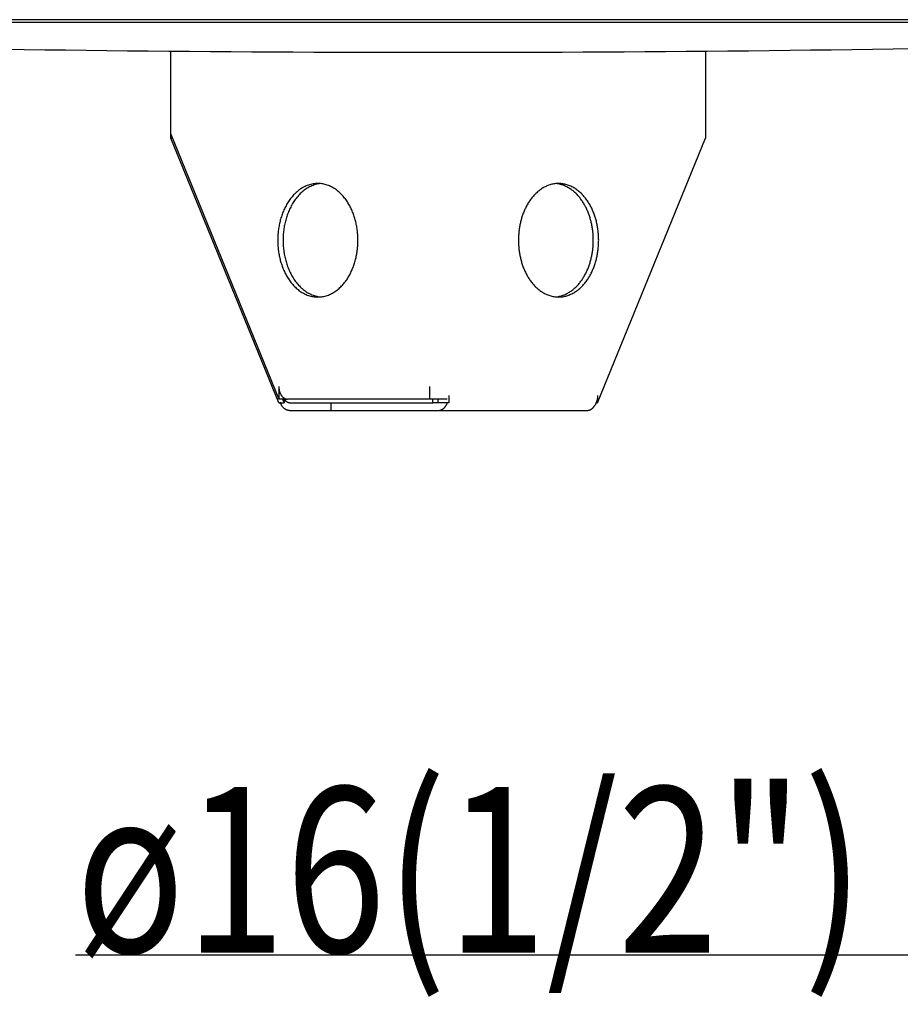
# Model space of a CAD drawing. Extents: x -2624 to 1240, y -951 to 2337.
# Drawn here: x -1928 to -1695, y 745 to 1005 of the extents above; entities that cross this region are included whole.
import ezdxf

# ---------------------------------------------------------------- set-up
doc = ezdxf.new("R2010")
doc.units = 0
doc.header["$LTSCALE"] = 23.1
doc.header["$PDMODE"] = 3
doc.header["$PDSIZE"] = 0.3125
doc.layers.get('0').update_dxf_attribs({"linetype": 'CONTINUOUS'})
doc.layers.get('DEFPOINTS').update_dxf_attribs({"linetype": 'CONTINUOUS'})
doc.layers.add('3_ALL_AXIS', color=7, linetype='CONTINUOUS')
doc.styles.get("Standard").update_dxf_attribs({"font": 'txt', "width": 0.8})
doc.dimstyles.new('DIMSTYLE_7', dxfattribs={"dimtxt": 43.75, "dimasz": 37.5, "dimexe": 2, "dimexo": 2, "dimtad": 1, "dimcen": 0.09, "dimazin": 3, "dimtp": 0.2, "dimtm": 0.2, "dimtfac": 1, "dimtofl": 0, "dimtmove": 0, "dimatfit": 3})

# ---------------------------------------------------------------- blocks, each defined once
blk = doc.blocks.new('*D31')
at = {"color": 0, "linetype": 'CONTINUOUS'}
for p, q in [((-1634.25, 757.64), (-1536.66, 995.2)), ((-1913.25, 757.64), (-1634.25, 757.64))]:
    blk.add_line(p, q, dxfattribs=at)
at = {"layer": 'DEFPOINTS', "color": 0}
for p in [(-1536.66, 995.2), (-1547.04, 969.95)]:
    blk.add_point(p, dxfattribs=at)
at = {"color": 0, "linetype": 'CONTINUOUS', "width": 0.8}
blk.add_text('ø16(1/2")', height=43.75, dxfattribs=at).set_placement((-1913.25, 758.26))
blk = doc.blocks.new('_NONE')

msp = doc.modelspace()

# ---------------------------------------------------------------- linework, layer by layer
at = {"color": 0, "linetype": 'CONTINUOUS'}
for p, q in [((-1467.453, 1004.851), (-2167.453, 1004.851)), ((-1467.453, 1004.151), (-2167.453, 1004.151)), ((-1888.113, 973.551), (-1888.113, 996.554)), ((-1746.692, 996.554), (-1746.692, 973.551)), ((-1888.113, 974.551), (-1859.536, 904.551)), ((-1888.113, 973.551), (-1887.705, 973.551)), ((-1859.536, 903.551), (-1888.113, 973.551)), ((-1775.269, 903.551), (-1746.692, 973.551)), ((-1859.536, 907.851), (-1859.536, 904.551)), ((-1819.736, 907.851), (-1819.736, 904.551)), ((-1858.122, 904.551), (-1859.536, 904.551)), ((-1859.536, 903.551), (-1858.122, 903.551)), ((-1858.53, 904.551), (-1858.122, 903.551)), ((-1858.122, 904.848), (-1858.122, 903.551)), ((-1815.069, 904.551), (-1857.203, 904.551)), ((-1856.708, 903.551), (-1818.817, 903.551)), ((-1845.687, 901.551), (-1845.687, 903.551)), ((-1818.817, 903.551), (-1818.817, 904.551)), ((-1814.574, 903.551), (-1818.817, 903.551)), ((-1817.403, 903.551), (-1817.403, 904.551)), ((-1814.574, 905.551), (-1814.574, 903.551)), ((-1775.269, 903.551), (-1775.664, 903.551)), ((-1775.269, 905.551), (-1775.269, 903.551)), ((-1856.708, 901.551), (-1778.098, 901.551))]:
    msp.add_line(p, q, dxfattribs=at)
for points in [[(-1859.536, 907.851), (-1859.536, 907.779), (-1859.534, 907.707), (-1859.531, 907.634), (-1859.527, 907.562), (-1859.522, 907.49), (-1859.516, 907.418), (-1859.509, 907.346), (-1859.5, 907.274), (-1859.49, 907.202), (-1859.48, 907.13), (-1859.468, 907.059), (-1859.455, 906.987), (-1859.441, 906.916), (-1859.425, 906.846), (-1859.409, 906.775), (-1859.391, 906.705), (-1859.372, 906.635), (-1859.352, 906.565), (-1859.33, 906.496), (-1859.308, 906.427), (-1859.284, 906.359), (-1859.259, 906.291), (-1859.232, 906.224), (-1859.205, 906.157), (-1859.176, 906.09), (-1859.146, 906.024), (-1859.114, 905.959), (-1859.082, 905.894), (-1859.048, 905.83), (-1859.012, 905.767), (-1858.975, 905.705), (-1858.937, 905.643), (-1858.898, 905.583), (-1858.856, 905.523), (-1858.814, 905.464), (-1858.77, 905.406), (-1858.725, 905.35), (-1858.678, 905.294), (-1858.629, 905.24), (-1858.579, 905.187), (-1858.528, 905.136), (-1858.475, 905.085), (-1858.421, 905.037), (-1858.366, 904.99), (-1858.309, 904.946), (-1858.25, 904.903), (-1858.191, 904.862), (-1858.13, 904.823)], [(-1859.153, 903.542), (-1859.145, 903.522), (-1859.137, 903.502), (-1859.128, 903.483), (-1859.12, 903.463), (-1859.111, 903.443), (-1859.103, 903.424), (-1859.094, 903.404), (-1859.085, 903.385), (-1859.076, 903.365), (-1859.067, 903.346), (-1859.058, 903.326), (-1859.049, 903.307), (-1859.04, 903.288), (-1859.03, 903.269), (-1859.021, 903.249), (-1859.011, 903.23), (-1859.001, 903.211), (-1858.992, 903.192), (-1858.982, 903.173), (-1858.972, 903.154), (-1858.962, 903.135), (-1858.952, 903.116), (-1858.941, 903.097), (-1858.931, 903.079), (-1858.921, 903.06), (-1858.91, 903.041), (-1858.899, 903.023), (-1858.889, 903.004), (-1858.878, 902.986), (-1858.867, 902.967), (-1858.856, 902.949), (-1858.845, 902.931)], [(-1857.998, 904.749), (-1857.975, 904.737), (-1857.952, 904.726), (-1857.929, 904.715), (-1857.905, 904.704), (-1857.881, 904.694), (-1857.858, 904.684), (-1857.834, 904.674), (-1857.81, 904.665), (-1857.785, 904.656), (-1857.761, 904.647), (-1857.736, 904.639), (-1857.712, 904.631), (-1857.687, 904.623), (-1857.662, 904.616), (-1857.637, 904.609), (-1857.612, 904.602), (-1857.587, 904.596), (-1857.562, 904.591), (-1857.537, 904.585), (-1857.511, 904.58), (-1857.486, 904.576), (-1857.46, 904.571), (-1857.434, 904.568), (-1857.409, 904.564), (-1857.383, 904.561), (-1857.357, 904.559), (-1857.332, 904.556), (-1857.306, 904.554), (-1857.28, 904.553), (-1857.254, 904.552), (-1857.228, 904.551), (-1857.203, 904.551)], [(-1857.964, 904.634), (-1857.96, 904.621), (-1857.955, 904.609), (-1857.95, 904.596), (-1857.945, 904.583), (-1857.94, 904.57), (-1857.935, 904.558), (-1857.93, 904.545), (-1857.925, 904.533), (-1857.919, 904.52), (-1857.914, 904.507), (-1857.909, 904.495), (-1857.903, 904.483), (-1857.897, 904.47), (-1857.892, 904.458), (-1857.886, 904.445), (-1857.88, 904.433), (-1857.874, 904.421), (-1857.868, 904.408), (-1857.862, 904.396), (-1857.856, 904.384), (-1857.85, 904.372), (-1857.843, 904.36), (-1857.837, 904.348), (-1857.831, 904.336), (-1857.824, 904.324), (-1857.818, 904.312), (-1857.811, 904.3), (-1857.804, 904.288), (-1857.797, 904.276), (-1857.79, 904.264), (-1857.783, 904.253), (-1857.776, 904.241)], [(-1856.708, 903.551), (-1856.741, 903.552), (-1856.774, 903.553), (-1856.807, 903.556), (-1856.84, 903.56), (-1856.873, 903.565), (-1856.905, 903.571), (-1856.938, 903.578), (-1856.97, 903.586), (-1857.002, 903.595), (-1857.033, 903.605), (-1857.065, 903.616), (-1857.096, 903.628), (-1857.126, 903.641), (-1857.156, 903.654), (-1857.186, 903.669), (-1857.215, 903.684), (-1857.244, 903.701), (-1857.273, 903.718), (-1857.301, 903.736), (-1857.328, 903.754), (-1857.355, 903.773), (-1857.382, 903.793), (-1857.408, 903.814), (-1857.434, 903.835), (-1857.459, 903.857), (-1857.484, 903.879), (-1857.508, 903.902), (-1857.531, 903.926), (-1857.555, 903.95), (-1857.577, 903.974), (-1857.6, 903.999), (-1857.621, 904.025), (-1857.642, 904.051), (-1857.663, 904.077), (-1857.683, 904.103), (-1857.703, 904.13), (-1857.722, 904.158), (-1857.741, 904.185), (-1857.759, 904.213), (-1857.776, 904.241)], [(-1815.266, 902.931), (-1815.255, 902.949), (-1815.244, 902.967), (-1815.233, 902.986), (-1815.222, 903.004), (-1815.211, 903.023), (-1815.2, 903.041), (-1815.19, 903.06), (-1815.179, 903.079), (-1815.169, 903.097), (-1815.159, 903.116), (-1815.149, 903.135), (-1815.139, 903.154), (-1815.129, 903.173), (-1815.119, 903.192), (-1815.109, 903.211), (-1815.099, 903.23), (-1815.09, 903.249), (-1815.08, 903.268), (-1815.071, 903.288), (-1815.062, 903.307), (-1815.052, 903.326), (-1815.043, 903.346), (-1815.034, 903.365), (-1815.025, 903.385), (-1815.016, 903.404), (-1815.008, 903.424), (-1814.999, 903.443), (-1814.99, 903.463), (-1814.982, 903.483), (-1814.974, 903.502), (-1814.965, 903.522), (-1814.957, 903.542)], [(-1775.652, 903.542), (-1775.661, 903.522), (-1775.669, 903.502), (-1775.677, 903.483), (-1775.686, 903.463), (-1775.694, 903.443), (-1775.703, 903.424), (-1775.712, 903.404), (-1775.72, 903.385), (-1775.729, 903.365), (-1775.738, 903.346), (-1775.747, 903.326), (-1775.757, 903.307), (-1775.766, 903.288), (-1775.775, 903.269), (-1775.785, 903.249), (-1775.794, 903.23), (-1775.804, 903.211), (-1775.814, 903.192), (-1775.824, 903.173), (-1775.834, 903.154), (-1775.844, 903.135), (-1775.854, 903.116), (-1775.864, 903.097), (-1775.875, 903.079), (-1775.885, 903.06), (-1775.896, 903.041), (-1775.906, 903.023), (-1775.917, 903.004), (-1775.928, 902.986), (-1775.939, 902.967), (-1775.95, 902.949), (-1775.961, 902.931)], [(-1775.269, 905.551), (-1775.27, 905.493), (-1775.271, 905.435), (-1775.272, 905.376), (-1775.274, 905.318), (-1775.277, 905.26), (-1775.28, 905.202), (-1775.284, 905.143), (-1775.289, 905.085), (-1775.294, 905.027), (-1775.3, 904.969), (-1775.306, 904.911), (-1775.313, 904.853), (-1775.321, 904.794), (-1775.329, 904.737), (-1775.338, 904.679), (-1775.347, 904.621), (-1775.357, 904.563), (-1775.368, 904.506), (-1775.379, 904.448), (-1775.391, 904.391), (-1775.404, 904.334), (-1775.417, 904.277), (-1775.431, 904.22), (-1775.445, 904.163), (-1775.46, 904.107), (-1775.476, 904.05), (-1775.492, 903.994), (-1775.51, 903.938), (-1775.527, 903.883), (-1775.546, 903.827), (-1775.565, 903.772), (-1775.584, 903.717)], [(-1856.708, 901.551), (-1856.763, 901.552), (-1856.818, 901.554), (-1856.873, 901.558), (-1856.929, 901.564), (-1856.984, 901.57), (-1857.039, 901.579), (-1857.093, 901.589), (-1857.147, 901.6), (-1857.202, 901.613), (-1857.255, 901.627), (-1857.308, 901.642), (-1857.361, 901.659), (-1857.414, 901.678), (-1857.465, 901.697), (-1857.517, 901.718), (-1857.568, 901.74), (-1857.618, 901.764), (-1857.667, 901.789), (-1857.716, 901.814), (-1857.765, 901.841), (-1857.813, 901.869), (-1857.86, 901.898), (-1857.906, 901.928), (-1857.952, 901.959), (-1857.997, 901.991), (-1858.042, 902.024), (-1858.086, 902.058), (-1858.129, 902.093), (-1858.171, 902.128), (-1858.213, 902.165), (-1858.254, 902.202), (-1858.294, 902.24), (-1858.334, 902.279), (-1858.373, 902.318), (-1858.411, 902.358), (-1858.449, 902.399), (-1858.486, 902.44), (-1858.522, 902.482), (-1858.557, 902.525), (-1858.592, 902.568), (-1858.626, 902.612), (-1858.659, 902.656), (-1858.692, 902.7), (-1858.724, 902.746), (-1858.755, 902.791), (-1858.786, 902.837), (-1858.815, 902.884), (-1858.845, 902.931)], [(-1817.403, 901.551), (-1817.348, 901.552), (-1817.292, 901.554), (-1817.237, 901.558), (-1817.182, 901.564), (-1817.127, 901.57), (-1817.072, 901.579), (-1817.017, 901.589), (-1816.963, 901.6), (-1816.909, 901.613), (-1816.855, 901.627), (-1816.802, 901.642), (-1816.749, 901.659), (-1816.697, 901.678), (-1816.645, 901.697), (-1816.594, 901.718), (-1816.543, 901.74), (-1816.493, 901.764), (-1816.443, 901.789), (-1816.394, 901.814), (-1816.346, 901.841), (-1816.298, 901.869), (-1816.25, 901.898), (-1816.204, 901.928), (-1816.158, 901.959), (-1816.113, 901.991), (-1816.068, 902.024), (-1816.025, 902.058), (-1815.982, 902.093), (-1815.939, 902.128), (-1815.897, 902.165), (-1815.856, 902.202), (-1815.816, 902.24), (-1815.776, 902.279), (-1815.737, 902.318), (-1815.699, 902.358), (-1815.662, 902.399), (-1815.625, 902.44), (-1815.589, 902.482), (-1815.553, 902.525), (-1815.519, 902.568), (-1815.485, 902.612), (-1815.451, 902.656), (-1815.419, 902.7), (-1815.387, 902.746), (-1815.355, 902.791), (-1815.325, 902.837), (-1815.295, 902.884), (-1815.266, 902.931)], [(-1778.098, 901.551), (-1778.043, 901.552), (-1777.987, 901.554), (-1777.932, 901.558), (-1777.877, 901.564), (-1777.822, 901.57), (-1777.767, 901.579), (-1777.712, 901.589), (-1777.658, 901.6), (-1777.604, 901.613), (-1777.55, 901.627), (-1777.497, 901.642), (-1777.444, 901.659), (-1777.392, 901.678), (-1777.34, 901.697), (-1777.289, 901.718), (-1777.238, 901.74), (-1777.188, 901.764), (-1777.138, 901.789), (-1777.089, 901.814), (-1777.041, 901.841), (-1776.993, 901.869), (-1776.946, 901.898), (-1776.899, 901.928), (-1776.853, 901.959), (-1776.808, 901.991), (-1776.764, 902.024), (-1776.72, 902.058), (-1776.677, 902.093), (-1776.634, 902.128), (-1776.593, 902.165), (-1776.551, 902.202), (-1776.511, 902.24), (-1776.471, 902.279), (-1776.433, 902.318), (-1776.394, 902.358), (-1776.357, 902.399), (-1776.32, 902.44), (-1776.284, 902.482), (-1776.248, 902.525), (-1776.214, 902.568), (-1776.18, 902.612), (-1776.146, 902.656), (-1776.114, 902.7), (-1776.082, 902.746), (-1776.051, 902.791), (-1776.02, 902.837), (-1775.99, 902.884), (-1775.961, 902.931)]]:
    msp.add_lwpolyline(points, dxfattribs=at)
for centre, radius, start, end in [((-1817.457, 9003.993), 8007.756, 267.4946387, 269.9999948), ((-1817.459, 9004.016), 8007.78, 270.0000092, 272.5054225), ((-1854.805, 905.329), 4.701, 200.04668, 202.3407), ((-1857.084, 906.53), 2.002, 238.50349, 242.81835), ((-1855.664, 905.473), 2.449, 196.60097, 200.03655), ((-1780.001, 905.329), 4.701, 337.6593, 339.95332)]:
    msp.add_arc(centre, radius, start, end, dxfattribs=at)
at = {"layer": '3_ALL_AXIS', "color": 0, "linetype": 'CONTINUOUS'}
for points in [[(-1849.223, 961.551), (-1849.538, 961.544), (-1849.854, 961.524), (-1850.169, 961.491), (-1850.483, 961.444), (-1850.794, 961.385), (-1851.103, 961.313), (-1851.409, 961.229), (-1851.71, 961.133), (-1852.008, 961.025), (-1852.301, 960.905), (-1852.59, 960.775), (-1852.873, 960.635), (-1853.152, 960.484), (-1853.425, 960.324), (-1853.692, 960.154), (-1853.953, 959.976), (-1854.209, 959.79), (-1854.459, 959.596), (-1854.703, 959.394), (-1854.94, 959.185), (-1855.172, 958.969), (-1855.397, 958.747), (-1855.616, 958.52), (-1855.829, 958.286), (-1856.036, 958.047), (-1856.237, 957.802), (-1856.432, 957.553), (-1856.621, 957.299), (-1856.804, 957.041), (-1856.981, 956.779), (-1857.153, 956.513), (-1857.318, 956.243), (-1857.478, 955.969), (-1857.633, 955.692), (-1857.781, 955.412), (-1857.924, 955.129), (-1858.062, 954.843), (-1858.194, 954.554), (-1858.321, 954.263), (-1858.442, 953.969), (-1858.558, 953.674), (-1858.668, 953.376), (-1858.773, 953.076), (-1858.873, 952.775), (-1858.968, 952.472), (-1859.057, 952.168), (-1859.142, 951.863), (-1859.221, 951.557), (-1859.295, 951.25), (-1859.365, 950.942), (-1859.429, 950.632), (-1859.489, 950.322), (-1859.543, 950.011), (-1859.593, 949.699), (-1859.638, 949.387), (-1859.678, 949.074), (-1859.714, 948.76), (-1859.744, 948.445), (-1859.77, 948.13), (-1859.791, 947.815), (-1859.808, 947.499), (-1859.82, 947.183), (-1859.827, 946.867), (-1859.829, 946.551), (-1859.827, 946.235), (-1859.82, 945.919), (-1859.808, 945.603), (-1859.791, 945.287), (-1859.77, 944.972), (-1859.744, 944.657), (-1859.714, 944.343), (-1859.678, 944.029), (-1859.638, 943.716), (-1859.593, 943.403), (-1859.543, 943.091), (-1859.489, 942.78), (-1859.429, 942.47), (-1859.365, 942.161), (-1859.295, 941.852), (-1859.221, 941.545), (-1859.142, 941.239), (-1859.057, 940.934), (-1858.968, 940.63), (-1858.873, 940.327), (-1858.773, 940.026), (-1858.668, 939.726), (-1858.558, 939.429), (-1858.442, 939.133), (-1858.321, 938.839), (-1858.194, 938.548), (-1858.062, 938.259), (-1857.924, 937.973), (-1857.781, 937.69), (-1857.633, 937.41), (-1857.478, 937.133), (-1857.318, 936.859), (-1857.153, 936.589), (-1856.981, 936.323), (-1856.804, 936.061), (-1856.621, 935.803), (-1856.432, 935.549), (-1856.237, 935.3), (-1856.036, 935.056), (-1855.829, 934.816), (-1855.616, 934.583), (-1855.397, 934.355), (-1855.172, 934.133), (-1854.94, 933.917), (-1854.703, 933.708), (-1854.459, 933.507), (-1854.209, 933.312), (-1853.953, 933.126), (-1853.692, 932.948), (-1853.425, 932.779), (-1853.152, 932.618), (-1852.873, 932.468), (-1852.59, 932.327), (-1852.301, 932.197), (-1852.008, 932.078), (-1851.71, 931.97), (-1851.409, 931.873), (-1851.103, 931.789), (-1850.794, 931.717), (-1850.483, 931.658), (-1850.169, 931.611), (-1849.854, 931.578), (-1849.538, 931.558), (-1849.223, 931.551)], [(-1849.202, 961.421), (-1849.53, 961.352), (-1849.856, 961.269), (-1850.179, 961.171), (-1850.497, 961.061), (-1850.811, 960.938), (-1851.119, 960.802), (-1851.422, 960.654), (-1851.718, 960.495), (-1852.009, 960.325), (-1852.293, 960.144), (-1852.57, 959.954), (-1852.841, 959.755), (-1853.106, 959.546), (-1853.363, 959.33), (-1853.613, 959.105), (-1853.857, 958.873), (-1854.093, 958.634), (-1854.323, 958.388), (-1854.546, 958.136), (-1854.762, 957.878), (-1854.971, 957.615), (-1855.173, 957.346), (-1855.368, 957.072), (-1855.557, 956.794), (-1855.739, 956.511), (-1855.915, 956.224), (-1856.084, 955.934), (-1856.247, 955.639), (-1856.404, 955.341), (-1856.554, 955.04), (-1856.698, 954.735), (-1856.836, 954.427), (-1856.967, 954.117), (-1857.093, 953.804), (-1857.213, 953.489), (-1857.327, 953.171), (-1857.434, 952.851), (-1857.536, 952.529), (-1857.632, 952.206), (-1857.723, 951.881), (-1857.808, 951.554), (-1857.887, 951.226), (-1857.96, 950.897), (-1858.028, 950.567), (-1858.09, 950.236), (-1858.147, 949.904), (-1858.198, 949.571), (-1858.244, 949.238), (-1858.284, 948.903), (-1858.319, 948.568), (-1858.349, 948.233), (-1858.373, 947.897), (-1858.391, 947.561), (-1858.404, 947.224), (-1858.412, 946.888), (-1858.415, 946.551), (-1858.412, 946.214), (-1858.404, 945.878), (-1858.391, 945.541), (-1858.373, 945.205), (-1858.349, 944.869), (-1858.319, 944.534), (-1858.284, 944.199), (-1858.244, 943.865), (-1858.198, 943.531), (-1858.147, 943.198), (-1858.09, 942.866), (-1858.028, 942.535), (-1857.96, 942.205), (-1857.887, 941.876), (-1857.808, 941.548), (-1857.723, 941.222), (-1857.632, 940.897), (-1857.536, 940.573), (-1857.434, 940.251), (-1857.327, 939.932), (-1857.213, 939.614), (-1857.093, 939.298), (-1856.967, 938.985), (-1856.836, 938.675), (-1856.698, 938.367), (-1856.554, 938.063), (-1856.404, 937.761), (-1856.247, 937.463), (-1856.084, 937.169), (-1855.915, 936.878), (-1855.739, 936.591), (-1855.557, 936.308), (-1855.368, 936.03), (-1855.173, 935.756), (-1854.971, 935.488), (-1854.762, 935.224), (-1854.546, 934.966), (-1854.323, 934.714), (-1854.093, 934.468), (-1853.857, 934.229), (-1853.613, 933.997), (-1853.363, 933.773), (-1853.106, 933.556), (-1852.841, 933.348), (-1852.57, 933.148), (-1852.293, 932.958), (-1852.009, 932.777), (-1851.718, 932.607), (-1851.422, 932.448), (-1851.119, 932.301), (-1850.811, 932.165), (-1850.497, 932.041), (-1850.179, 931.931), (-1849.856, 931.834), (-1849.53, 931.75), (-1849.202, 931.681)], [(-1848.512, 931.585), (-1848.209, 931.62), (-1847.908, 931.667), (-1847.608, 931.726), (-1847.311, 931.797), (-1847.016, 931.88), (-1846.725, 931.973), (-1846.437, 932.078), (-1846.154, 932.192), (-1845.876, 932.318), (-1845.601, 932.452), (-1845.332, 932.597), (-1845.068, 932.75), (-1844.809, 932.912), (-1844.555, 933.082), (-1844.307, 933.259), (-1844.064, 933.445), (-1843.827, 933.637), (-1843.596, 933.836), (-1843.37, 934.042), (-1843.15, 934.253), (-1842.935, 934.47), (-1842.727, 934.693), (-1842.524, 934.921), (-1842.327, 935.154), (-1842.135, 935.391), (-1841.949, 935.633), (-1841.769, 935.88), (-1841.594, 936.13), (-1841.424, 936.384), (-1841.26, 936.641), (-1841.101, 936.902), (-1840.948, 937.167), (-1840.8, 937.434), (-1840.657, 937.704), (-1840.519, 937.978), (-1840.386, 938.253), (-1840.259, 938.532), (-1840.136, 938.812), (-1840.019, 939.095), (-1839.906, 939.38), (-1839.799, 939.667), (-1839.696, 939.956), (-1839.598, 940.246), (-1839.506, 940.538), (-1839.418, 940.831), (-1839.334, 941.125), (-1839.256, 941.42), (-1839.182, 941.716), (-1839.113, 942.014), (-1839.048, 942.312), (-1838.988, 942.611), (-1838.933, 942.91), (-1838.882, 943.211), (-1838.836, 943.512), (-1838.794, 943.814), (-1838.757, 944.116), (-1838.724, 944.42), (-1838.695, 944.723), (-1838.671, 945.027), (-1838.651, 945.332), (-1838.636, 945.636), (-1838.625, 945.941), (-1838.618, 946.246), (-1838.616, 946.551), (-1838.618, 946.856), (-1838.625, 947.161), (-1838.636, 947.466), (-1838.651, 947.771), (-1838.671, 948.075), (-1838.695, 948.379), (-1838.724, 948.683), (-1838.757, 948.986), (-1838.794, 949.288), (-1838.836, 949.59), (-1838.882, 949.892), (-1838.933, 950.192), (-1838.988, 950.492), (-1839.048, 950.791), (-1839.113, 951.089), (-1839.182, 951.386), (-1839.256, 951.682), (-1839.334, 951.977), (-1839.418, 952.272), (-1839.506, 952.565), (-1839.598, 952.856), (-1839.696, 953.147), (-1839.799, 953.435), (-1839.906, 953.722), (-1840.019, 954.007), (-1840.136, 954.29), (-1840.259, 954.571), (-1840.386, 954.849), (-1840.519, 955.125), (-1840.657, 955.398), (-1840.8, 955.668), (-1840.948, 955.936), (-1841.101, 956.2), (-1841.26, 956.461), (-1841.424, 956.719), (-1841.594, 956.973), (-1841.769, 957.223), (-1841.949, 957.469), (-1842.135, 957.711), (-1842.327, 957.948), (-1842.524, 958.181), (-1842.727, 958.409), (-1842.935, 958.632), (-1843.15, 958.849), (-1843.37, 959.061), (-1843.596, 959.266), (-1843.827, 959.465), (-1844.064, 959.658), (-1844.307, 959.843), (-1844.555, 960.021), (-1844.809, 960.191), (-1845.068, 960.353), (-1845.332, 960.506), (-1845.601, 960.65), (-1845.876, 960.785), (-1846.154, 960.91), (-1846.437, 961.025), (-1846.725, 961.129), (-1847.016, 961.223), (-1847.311, 961.305), (-1847.608, 961.376), (-1847.908, 961.435), (-1848.209, 961.482), (-1848.512, 961.517)], [(-1786.293, 961.517), (-1786.563, 961.487), (-1786.831, 961.447), (-1787.098, 961.397), (-1787.363, 961.338), (-1787.626, 961.27), (-1787.887, 961.193), (-1788.145, 961.107), (-1788.4, 961.012), (-1788.652, 960.91), (-1788.9, 960.799), (-1789.144, 960.68), (-1789.385, 960.555), (-1789.621, 960.421), (-1789.854, 960.281), (-1790.082, 960.135), (-1790.306, 959.982), (-1790.526, 959.822), (-1790.742, 959.657), (-1790.953, 959.487), (-1791.159, 959.311), (-1791.362, 959.129), (-1791.559, 958.943), (-1791.752, 958.753), (-1791.941, 958.557), (-1792.125, 958.358), (-1792.305, 958.155), (-1792.48, 957.947), (-1792.65, 957.736), (-1792.816, 957.522), (-1792.978, 957.304), (-1793.135, 957.083), (-1793.288, 956.859), (-1793.437, 956.632), (-1793.582, 956.402), (-1793.722, 956.17), (-1793.858, 955.935), (-1793.989, 955.698), (-1794.117, 955.459), (-1794.24, 955.217), (-1794.36, 954.974), (-1794.475, 954.728), (-1794.586, 954.481), (-1794.694, 954.232), (-1794.797, 953.982), (-1794.896, 953.729), (-1794.992, 953.476), (-1795.084, 953.221), (-1795.171, 952.964), (-1795.256, 952.706), (-1795.336, 952.447), (-1795.413, 952.187), (-1795.486, 951.925), (-1795.555, 951.662), (-1795.62, 951.399), (-1795.682, 951.134), (-1795.741, 950.869), (-1795.796, 950.602), (-1795.847, 950.335), (-1795.894, 950.067), (-1795.938, 949.799), (-1795.979, 949.53), (-1796.015, 949.26), (-1796.049, 948.99), (-1796.078, 948.72), (-1796.104, 948.449), (-1796.127, 948.178), (-1796.146, 947.907), (-1796.162, 947.636), (-1796.174, 947.365), (-1796.183, 947.093), (-1796.188, 946.822), (-1796.19, 946.551)], [(-1776.391, 946.551), (-1776.392, 946.813), (-1776.397, 947.074), (-1776.405, 947.336), (-1776.416, 947.598), (-1776.431, 947.859), (-1776.449, 948.121), (-1776.47, 948.382), (-1776.494, 948.644), (-1776.522, 948.905), (-1776.553, 949.165), (-1776.587, 949.425), (-1776.624, 949.685), (-1776.665, 949.944), (-1776.71, 950.203), (-1776.757, 950.461), (-1776.808, 950.718), (-1776.862, 950.975), (-1776.92, 951.231), (-1776.981, 951.485), (-1777.045, 951.739), (-1777.113, 951.992), (-1777.184, 952.244), (-1777.259, 952.495), (-1777.337, 952.745), (-1777.419, 952.994), (-1777.504, 953.241), (-1777.593, 953.487), (-1777.685, 953.732), (-1777.781, 953.975), (-1777.88, 954.217), (-1777.984, 954.457), (-1778.091, 954.696), (-1778.201, 954.933), (-1778.316, 955.169), (-1778.434, 955.402), (-1778.556, 955.634), (-1778.682, 955.863), (-1778.812, 956.09), (-1778.945, 956.315), (-1779.083, 956.538), (-1779.225, 956.758), (-1779.37, 956.975), (-1779.52, 957.19), (-1779.674, 957.402), (-1779.832, 957.611), (-1779.994, 957.816), (-1780.16, 958.019), (-1780.33, 958.217), (-1780.505, 958.413), (-1780.683, 958.604), (-1780.866, 958.791), (-1781.053, 958.975), (-1781.245, 959.153), (-1781.44, 959.328), (-1781.64, 959.497), (-1781.844, 959.661), (-1782.052, 959.821), (-1782.264, 959.974), (-1782.48, 960.122), (-1782.7, 960.265), (-1782.923, 960.401), (-1783.151, 960.53), (-1783.382, 960.653), (-1783.617, 960.769), (-1783.856, 960.878), (-1784.098, 960.98), (-1784.343, 961.073), (-1784.59, 961.16), (-1784.841, 961.238), (-1785.093, 961.307), (-1785.348, 961.369), (-1785.604, 961.421)], [(-1774.976, 946.551), (-1774.978, 946.832), (-1774.984, 947.113), (-1774.993, 947.394), (-1775.006, 947.675), (-1775.023, 947.956), (-1775.043, 948.237), (-1775.068, 948.518), (-1775.096, 948.798), (-1775.128, 949.079), (-1775.164, 949.358), (-1775.203, 949.637), (-1775.246, 949.916), (-1775.294, 950.194), (-1775.345, 950.471), (-1775.4, 950.748), (-1775.459, 951.023), (-1775.521, 951.298), (-1775.588, 951.572), (-1775.659, 951.844), (-1775.733, 952.116), (-1775.812, 952.386), (-1775.894, 952.655), (-1775.981, 952.923), (-1776.071, 953.189), (-1776.166, 953.453), (-1776.265, 953.716), (-1776.367, 953.978), (-1776.475, 954.237), (-1776.586, 954.495), (-1776.702, 954.751), (-1776.821, 955.005), (-1776.946, 955.257), (-1777.074, 955.507), (-1777.208, 955.755), (-1777.345, 956), (-1777.487, 956.242), (-1777.634, 956.482), (-1777.785, 956.719), (-1777.941, 956.953), (-1778.102, 957.184), (-1778.267, 957.411), (-1778.437, 957.636), (-1778.611, 957.856), (-1778.791, 958.072), (-1778.975, 958.285), (-1779.164, 958.493), (-1779.358, 958.696), (-1779.557, 958.895), (-1779.761, 959.089), (-1779.969, 959.278), (-1780.183, 959.461), (-1780.401, 959.639), (-1780.624, 959.811), (-1780.851, 959.976), (-1781.084, 960.135), (-1781.32, 960.287), (-1781.562, 960.431), (-1781.807, 960.569), (-1782.057, 960.698), (-1782.311, 960.82), (-1782.569, 960.933), (-1782.83, 961.037), (-1783.095, 961.133), (-1783.363, 961.219), (-1783.634, 961.296), (-1783.908, 961.363), (-1784.184, 961.42), (-1784.462, 961.467), (-1784.741, 961.503), (-1785.021, 961.53), (-1785.302, 961.546), (-1785.583, 961.551)], [(-1796.19, 946.551), (-1796.188, 946.28), (-1796.183, 946.009), (-1796.174, 945.738), (-1796.162, 945.466), (-1796.146, 945.195), (-1796.127, 944.924), (-1796.104, 944.653), (-1796.078, 944.382), (-1796.049, 944.112), (-1796.015, 943.842), (-1795.979, 943.573), (-1795.938, 943.303), (-1795.894, 943.035), (-1795.847, 942.767), (-1795.796, 942.5), (-1795.741, 942.234), (-1795.682, 941.968), (-1795.62, 941.704), (-1795.555, 941.44), (-1795.486, 941.177), (-1795.413, 940.916), (-1795.336, 940.655), (-1795.256, 940.396), (-1795.171, 940.138), (-1795.084, 939.882), (-1794.992, 939.627), (-1794.896, 939.373), (-1794.797, 939.121), (-1794.694, 938.87), (-1794.586, 938.621), (-1794.475, 938.374), (-1794.36, 938.129), (-1794.24, 937.885), (-1794.117, 937.643), (-1793.989, 937.404), (-1793.858, 937.167), (-1793.722, 936.932), (-1793.582, 936.7), (-1793.437, 936.47), (-1793.288, 936.243), (-1793.135, 936.019), (-1792.978, 935.798), (-1792.816, 935.58), (-1792.65, 935.366), (-1792.48, 935.155), (-1792.305, 934.948), (-1792.125, 934.744), (-1791.941, 934.545), (-1791.752, 934.35), (-1791.559, 934.159), (-1791.362, 933.973), (-1791.159, 933.792), (-1790.953, 933.616), (-1790.742, 933.445), (-1790.526, 933.28), (-1790.306, 933.121), (-1790.082, 932.968), (-1789.854, 932.821), (-1789.621, 932.681), (-1789.385, 932.548), (-1789.144, 932.422), (-1788.9, 932.303), (-1788.652, 932.193), (-1788.4, 932.09), (-1788.145, 931.996), (-1787.887, 931.91), (-1787.626, 931.833), (-1787.363, 931.764), (-1787.098, 931.705), (-1786.831, 931.656), (-1786.563, 931.615), (-1786.293, 931.585)], [(-1785.604, 931.681), (-1785.348, 931.734), (-1785.093, 931.795), (-1784.841, 931.865), (-1784.59, 931.943), (-1784.343, 932.029), (-1784.098, 932.123), (-1783.856, 932.224), (-1783.617, 932.333), (-1783.382, 932.449), (-1783.151, 932.572), (-1782.923, 932.702), (-1782.7, 932.838), (-1782.48, 932.98), (-1782.264, 933.128), (-1782.052, 933.282), (-1781.844, 933.441), (-1781.64, 933.605), (-1781.44, 933.775), (-1781.245, 933.949), (-1781.053, 934.128), (-1780.866, 934.311), (-1780.683, 934.498), (-1780.505, 934.69), (-1780.33, 934.885), (-1780.16, 935.084), (-1779.994, 935.286), (-1779.832, 935.492), (-1779.674, 935.7), (-1779.52, 935.912), (-1779.37, 936.127), (-1779.225, 936.344), (-1779.083, 936.565), (-1778.945, 936.787), (-1778.812, 937.012), (-1778.682, 937.239), (-1778.556, 937.469), (-1778.434, 937.7), (-1778.316, 937.934), (-1778.201, 938.169), (-1778.091, 938.406), (-1777.984, 938.645), (-1777.88, 938.885), (-1777.781, 939.127), (-1777.685, 939.371), (-1777.593, 939.615), (-1777.504, 939.861), (-1777.419, 940.109), (-1777.337, 940.357), (-1777.259, 940.607), (-1777.184, 940.858), (-1777.113, 941.11), (-1777.045, 941.363), (-1776.981, 941.617), (-1776.92, 941.872), (-1776.862, 942.128), (-1776.808, 942.384), (-1776.757, 942.641), (-1776.71, 942.899), (-1776.665, 943.158), (-1776.624, 943.417), (-1776.587, 943.677), (-1776.553, 943.937), (-1776.522, 944.198), (-1776.494, 944.459), (-1776.47, 944.72), (-1776.449, 944.981), (-1776.431, 945.243), (-1776.416, 945.505), (-1776.405, 945.766), (-1776.397, 946.028), (-1776.392, 946.29), (-1776.391, 946.551)], [(-1785.583, 931.551), (-1785.302, 931.557), (-1785.021, 931.572), (-1784.741, 931.599), (-1784.462, 931.636), (-1784.184, 931.683), (-1783.908, 931.74), (-1783.634, 931.807), (-1783.363, 931.883), (-1783.095, 931.97), (-1782.83, 932.065), (-1782.569, 932.17), (-1782.311, 932.283), (-1782.057, 932.404), (-1781.807, 932.534), (-1781.562, 932.671), (-1781.32, 932.816), (-1781.084, 932.968), (-1780.851, 933.126), (-1780.624, 933.292), (-1780.401, 933.463), (-1780.183, 933.641), (-1779.969, 933.824), (-1779.761, 934.013), (-1779.557, 934.207), (-1779.358, 934.406), (-1779.164, 934.61), (-1778.975, 934.818), (-1778.791, 935.03), (-1778.611, 935.246), (-1778.437, 935.467), (-1778.267, 935.691), (-1778.102, 935.918), (-1777.941, 936.149), (-1777.785, 936.383), (-1777.634, 936.62), (-1777.487, 936.86), (-1777.345, 937.102), (-1777.208, 937.348), (-1777.074, 937.595), (-1776.946, 937.845), (-1776.821, 938.097), (-1776.702, 938.351), (-1776.586, 938.607), (-1776.475, 938.865), (-1776.367, 939.125), (-1776.265, 939.386), (-1776.166, 939.649), (-1776.071, 939.914), (-1775.981, 940.18), (-1775.894, 940.447), (-1775.812, 940.716), (-1775.733, 940.986), (-1775.659, 941.258), (-1775.588, 941.53), (-1775.521, 941.804), (-1775.459, 942.079), (-1775.4, 942.354), (-1775.345, 942.631), (-1775.294, 942.908), (-1775.246, 943.186), (-1775.203, 943.465), (-1775.164, 943.744), (-1775.128, 944.024), (-1775.096, 944.304), (-1775.068, 944.584), (-1775.043, 944.865), (-1775.023, 945.146), (-1775.006, 945.427), (-1774.993, 945.708), (-1774.984, 945.989), (-1774.978, 946.27), (-1774.976, 946.551)]]:
    msp.add_lwpolyline(points, dxfattribs=at)
for centre, radius, start, end in [((-1849.224, 954.042), 7.509, 84.56472, 89.99163), ((-1847.794, 953.911), 7.641, 95.43973, 100.61385), ((-1785.582, 954.035), 7.516, 90.00653, 95.42854), ((-1787.01, 953.922), 7.63, 79.38362, 84.56548), ((-1849.224, 939.06), 7.509, 270.00837, 275.43528), ((-1847.794, 939.191), 7.641, 259.38615, 264.56027), ((-1785.582, 939.067), 7.516, 264.57146, 269.99347), ((-1787.01, 939.18), 7.63, 275.43452, 280.61638)]:
    msp.add_arc(centre, radius, start, end, dxfattribs=at)

# ---------------------------------------------------------------- dimensions: what is measured, and where the dimension line sits
at = {"color": 0, "linetype": 'CONTINUOUS'}
dim = msp.add_diameter_dim_2p(p1=(-1547.038, 969.95), p2=(-1536.665, 995.202), text='%%c16(1/2")', dimstyle='DIMSTYLE_7', override={"dimtih": 1, "dimtoh": 1, "dimpost": '<>', "dimblk2": 'NONE', "dimsah": 1, "dimsd1": 1, "dimsd2": 0}, dxfattribs=at)
dim.commit()
dim.dimension.update_dxf_attribs({"geometry": '*D31', "text_midpoint": (-1790.748, 757.636), "dimtype": 163})

doc.saveas('drawing.dxf')
